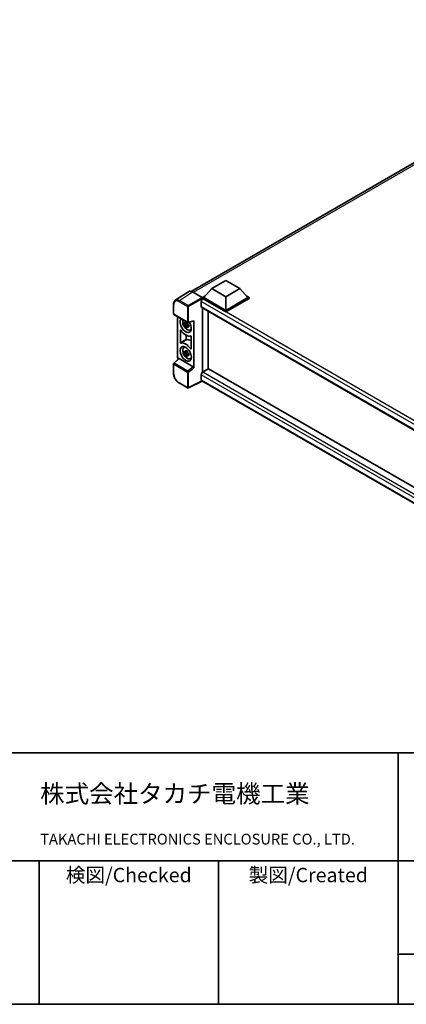
# Model space of a CAD drawing. Units: millimetres. Extents: x 2 to 10043, y 1 to 1406.
# Drawn here: x 699 to 861, y 1 to 412 of the extents above; entities that cross this region are included whole.
import ezdxf
from ezdxf.enums import TextEntityAlignment as Align

# ---------------------------------------------------------------- set-up
doc = ezdxf.new("R2010")
doc.units = ezdxf.units.MM
for name, color, linetype, lineweight in [('Border (ISO)', 7, 'Continuous', 35), ('Title (ISO)', 7, 'Continuous', 35), ('Visible (ISO)', 7, 'Continuous', 35), ('Visible Narrow (ISO)', 7, 'Continuous', 25)]:
    doc.layers.add(name, color=color, linetype=linetype, lineweight=lineweight)
doc.styles.add('Note Text (TK)', font='MS PGothic.ttf')
doc.styles.add('文字スタイル67', font='arial.ttf')

# ---------------------------------------------------------------- blocks, each defined once
blk = doc.blocks.new('図面枠 tk図枠')
at = {"layer": 'Border (ISO)'}
blk.add_line((14.5, 8), (405.5, 8), dxfattribs=at)
blk = doc.blocks.new('表題欄 tk表題欄')
at = {"layer": 'Title (ISO)'}
for p, q in [((74.71, 244.05), (255.71, 244.05)), ((149.71, 244.05), (149.71, 209.05)), ((74.71, 229.05), (230.71, 229.05)), ((99.71, 229.05), (99.71, 209.05)), ((124.71, 229.05), (124.71, 209.05)), ((149.71, 216.05), (230.71, 216.05)), ((255.71, 209.05), (74.71, 209.05))]:
    blk.add_line(p, q, dxfattribs=at)
at = {"layer": 'Title (ISO)', "color": 7, "attachment_point": 4, "line_spacing_factor": 1.5, "style": 'Note Text (TK)'}
for s, insert, char_height in [('株式会社タカチ電機工業', (99.87, 238.05), 2.5), ('\\fArial|b0|i0;\\H1.4986;TAKACHI ELECTRONICS ENCLOSURE CO., LTD.', (99.87, 232.05), 1.4986)]:
    blk.add_mtext(s, dxfattribs=dict(at, insert=insert, char_height=char_height))
at = {"layer": 'Title (ISO)', "color": 1, "char_height": 2, "attachment_point": 5, "line_spacing_factor": 1.5, "style": 'Note Text (TK)'}
for s, insert in [('\\fＭＳ Ｐゴシック|b0|i0;\\H2.0000;検図/Checked', (112.21, 227.05)), ('\\fＭＳ Ｐゴシック|b0|i0;\\H2.0000;製図/Created', (137.21, 227.05))]:
    blk.add_mtext(s, dxfattribs=dict(at, insert=insert))
at = {"layer": 'Title (ISO)', "color": 7}
for tag, p, height, style in [('<品名>_001', (157.54, 235.73), 2.5, 'Note Text (TK)'), ('<Title>_001', (157.49, 230.55), 2, '文字スタイル67'), ('<ページ_No.>_001', (237.95, 213.3), 2.5, 'Note Text (TK)'), ('<総ページ数>_001', (246.8, 213.3), 2.5, 'Note Text (TK)'), ('作成日_001', (175.62, 211.28), 2.5, 'Note Text (TK)')]:
    blk.add_attdef(tag, p, '', height=height, dxfattribs=dict(at, style=style))
at = {"layer": 'Title (ISO)', "color": 7, "style": 'Note Text (TK)'}
blk.add_attdef('<尺度>', text='', height=2.5, dxfattribs=at).set_placement((243.21, 223.55), align=Align.MIDDLE_CENTER)

msp = doc.modelspace()

# ---------------------------------------------------------------- linework, layer by layer
at = {"layer": 'Visible (ISO)'}
for p, q in [((770.5756, 298.4994), (967.1149, 411.9715)), ((779.2398, 299.6566), (785.1324, 303.0587)), ((785.1324, 303.0587), (791.0249, 299.6566)), ((769.4545, 298.3722), (763.9839, 294.7566)), ((771.1774, 298.2422), (775.1859, 295.9279)), ((775.4215, 295.9007), (776.3924, 296.4613)), ((779.2398, 299.6566), (775.8929, 295.9007)), ((785.1324, 296.2545), (779.2398, 299.6566)), ((791.0249, 299.6566), (785.1324, 296.2545)), ((785.1324, 296.2545), (785.1324, 290.5663)), ((791.0249, 299.6566), (794.3719, 295.9007)), ((793.8724, 296.4613), (794.8433, 295.9007)), ((763.265, 289.1017), (763.265, 293.1375)), ((774.8322, 294.2269), (774.8322, 292.1857)), ((775.4215, 295.5197), (775.4215, 295.9007)), ((785.1324, 290.2941), (775.4215, 295.9007)), ((775.4215, 295.5199), (775.4215, 295.3722)), ((775.5393, 295.4516), (775.4215, 295.5197)), ((785.1324, 289.9131), (775.4215, 295.5197)), ((785.1324, 290.5663), (775.8929, 295.9007)), ((794.3719, 295.9007), (785.1324, 290.5663)), ((794.8433, 295.9007), (785.1324, 290.2941)), ((794.8433, 295.5197), (785.1324, 289.9131)), ((794.8433, 295.5197), (794.8433, 295.9007)), ((763.4317, 288.813), (769.1645, 285.5031)), ((764.9383, 270.9597), (764.9383, 287.9431)), ((775.0393, 291.7279), (908.8017, 214.5001)), ((775.4215, 291.5072), (775.4215, 264.7536)), ((777.6962, 266.0783), (777.6962, 290.1939)), ((785.1324, 289.9131), (785.1324, 290.2941)), ((769.0449, 285.0014), (767.7791, 284.7354)), ((768.3891, 283.6789), (769.2523, 284.6421)), ((768.9971, 285.5145), (768.6607, 285.3203)), ((768.6607, 284.54), (769.1981, 284.8503)), ((769.0449, 285.3434), (769.0449, 285.4885)), ((769.0449, 285.0014), (769.0449, 285.0745)), ((769.1376, 284.9479), (769.0449, 285.0014)), ((769.2523, 284.6421), (769.2523, 284.7491)), ((769.2523, 284.6421), (769.3156, 284.6055)), ((769.6728, 284.3442), (769.3364, 284.1499)), ((769.4128, 285.4686), (771.6625, 286.0367)), ((769.5485, 284.4711), (769.6742, 284.3985)), ((771.7625, 266.599), (771.7625, 286.2076)), ((766.1168, 277.0612), (766.1168, 282.2644)), ((768.515, 280.1878), (768.515, 278.4905)), ((770.2119, 282.3614), (770.6745, 282.5661)), ((770.5839, 279.6853), (770.5839, 274.4821)), ((767.5495, 274.9975), (767.9581, 275.2958)), ((769.0449, 273.0261), (767.7791, 272.7602)), ((768.3891, 271.7036), (769.2523, 272.6668)), ((768.9971, 273.5392), (768.6607, 273.345)), ((768.6607, 272.5648), (769.1981, 272.8751)), ((769.0449, 273.3681), (769.0449, 273.5132)), ((769.0449, 273.0261), (769.0449, 273.0992)), ((769.1376, 272.9726), (769.0449, 273.0261)), ((769.2523, 272.6668), (769.2523, 272.7738)), ((769.2523, 272.6668), (769.3156, 272.6303)), ((769.6728, 272.3689), (769.3364, 272.1747)), ((769.5485, 272.4958), (769.6742, 272.4233)), ((763.265, 264.1972), (763.265, 268.2331)), ((765.4602, 270.4108), (763.3719, 268.4777)), ((771.5287, 267.0125), (765.6435, 270.4103)), ((770.2119, 270.3861), (770.6745, 270.5908)), ((774.8322, 263.6083), (774.8322, 261.567)), ((777.8963, 266.1939), (775.5393, 264.833)), ((777.8963, 266.1939), (908.7167, 190.6647)), ((769.1645, 258.1507), (765.5517, 260.2365)), ((775.2174, 261.0064), (769.4801, 258.1411)), ((906.572, 185.1688), (775.0393, 261.1093))]:
    msp.add_line(p, q, dxfattribs=at)
for centre, start, end in [((763.5983, 289.1017), 180, 240), ((769.3312, 285.7918), 240, 284.173003), ((763.5983, 268.2331), 132.789481, 180), ((769.3312, 258.4393), 240, 296.538708)]:
    msp.add_arc(centre, 0.3333, start, end, dxfattribs=at)
for centre, major_axis, ratio, start_param, end_param in [((771.1802, 295.5172), (-1.6687, 2.8903), 0.5766475, 5.49839614, 6.31804945), ((775.5393, 294.6351), (-0.5, -0.866), 0.57735027, 3.92699082, 5.49778714), ((775.5393, 292.5939), (-0.5, -0.866), 0.57735027, 5.49778714, 6.28318531), ((775.1856, 295.6557), (-0.1667, 0.2887), 0.5780539, 3.9275998, 5.49717816), ((768.3504, 284.3609), (1.6667, -2.8868), 0.57735027, 3.29297256, 7.94489041), ((768.9632, 284.7147), (-1.3338, 2.3101), 0.57735027, 0.35706869, 3.53279276), ((768.6763, 284.5491), (-0.5218, 0.9038), 0.57735027, 5.97330265, 6.59306797), ((768.6763, 284.5491), (-0.5218, 0.9038), 0.57735027, 1.26091366, 1.88067899), ((768.6763, 284.5491), (0.5218, -0.9038), 0.57735027, 1.26091366, 1.88067899), ((768.6763, 284.5491), (0.5218, -0.9038), 0.57735027, 5.97330265, 6.59306797), ((771.5266, 286.3462), (-0.1623, 0.2992), 0.5718249, 2.9967698, 3.95327169), ((768.3504, 284.3609), (2.5, -4.3301), 0.57735027, 4.86750938, 6.1280649), ((769.7646, 285.1774), (1.6667, -2.8868), 0.57735027, 5.62163033, 5.84503628), ((768.3504, 272.3856), (-2.5, 4.3301), 0.57735027, 4.86750938, 6.1280649), ((770.7074, 273.7464), (-2.5291, 4.3805), 0.57735027, 5.53231308, 6.10618845), ((768.9632, 272.7394), (-1.3338, 2.3101), 0.57735027, 5.8919852, 9.81597807), ((769.7646, 273.2021), (1.6667, -2.8868), 0.57735027, 3.57974168, 3.80314763), ((768.6763, 272.5738), (-0.5218, 0.9038), 0.57735027, 5.97330265, 6.59306797), ((768.6763, 272.5738), (-0.5218, 0.9038), 0.57735027, 1.26091366, 1.88067899), ((768.6763, 272.5738), (0.5218, -0.9038), 0.57735027, 1.26091366, 1.88067899), ((768.6763, 272.5738), (0.5218, -0.9038), 0.57735027, 5.97330265, 6.59306797), ((765.41, 270.688), (-0.3333, 0.5774), 0.5780539, 0.78600715, 2.07195873), ((765.6456, 270.1281), (0.1623, -0.2992), 0.5718249, 2.39113692, 3.28641551), ((769.7646, 273.2021), (1.6667, -2.8868), 0.57735027, 5.62163033, 5.84503628), ((771.5266, 266.7327), (0.1607, -0.2968), 0.58179756, 0.82141755, 2.38355232), ((775.5393, 264.0165), (-0.5, -0.866), 0.57735027, 3.92699082, 5.49778714), ((775.5393, 261.9753), (-0.5, -0.866), 0.57735027, 5.49778714, 6.28318531)]:
    msp.add_ellipse(centre, major_axis=major_axis, ratio=ratio, start_param=start_param, end_param=end_param, dxfattribs=at)
msp.add_ellipse((768.3504, 272.3856), major_axis=(1.6667, -2.8868), ratio=0.57735027, dxfattribs=at)
for points, knots in [([(763.265, 293.1375), (763.265, 293.2745), (763.2739, 293.408), (763.3103, 293.6655), (763.3379, 293.7896), (763.4128, 294.0258), (763.4601, 294.1379), (763.5754, 294.3467), (763.6434, 294.4434), (763.7995, 294.6166), (763.8876, 294.6929), (763.9839, 294.7566)], [-0.784789176, -0.784789176, -0.784789176, -0.784789176, -0.634804167, -0.634804167, -0.484819158, -0.484819158, -0.334834149, -0.334834149, -0.184849141, -0.184849141, -0.034864132, -0.034864132, -0.034864132, -0.034864132]), ([(767.7791, 284.7354), (767.7683, 284.8675), (767.7632, 284.999), (767.7632, 285.2454), (767.7683, 285.379), (767.7791, 285.5156)], [4.331071921, 4.331071921, 4.331071921, 4.331071921, 4.398975087, 4.398975087, 4.466878254, 4.466878254, 4.466878254, 4.466878254]), ([(767.7791, 285.5156), (767.8382, 285.465), (767.8983, 285.4152), (767.9795, 285.35), (767.9998, 285.334), (768.0202, 285.318)], [4.4863158772, 4.4863158772, 4.4863158772, 4.4863158772, 4.5307133937, 4.5307133937, 4.5453911286, 4.5453911286, 4.5453911286, 4.5453911286]), ([(768.0202, 284.5378), (767.9998, 284.5537), (767.9795, 284.5698), (767.8983, 284.635), (767.8382, 284.6848), (767.7791, 284.7354)], [4.8174915459, 4.8174915459, 4.8174915459, 4.8174915459, 4.8321692807, 4.8321692807, 4.8765667973, 4.8765667973, 4.8765667973, 4.8765667973]), ([(768.3385, 285.5017), (768.3421, 285.5316), (768.3459, 285.5616), (768.3617, 285.6828), (768.3748, 285.7749), (768.3891, 285.8678)], [4.8174915459, 4.8174915459, 4.8174915459, 4.8174915459, 4.8321692807, 4.8321692807, 4.8765667973, 4.8765667973, 4.8765667973, 4.8765667973]), ([(768.3891, 283.6789), (768.3748, 283.7553), (768.3617, 283.8323), (768.3459, 283.9353), (768.3421, 283.9609), (768.3385, 283.9865)], [4.4863158772, 4.4863158772, 4.4863158772, 4.4863158772, 4.5307133937, 4.5307133937, 4.5453911286, 4.5453911286, 4.5453911286, 4.5453911286]), ([(768.3891, 285.8678), (768.498, 285.8004), (768.6094, 285.734), (768.8228, 285.6107), (768.941, 285.5446), (769.0648, 285.4777)], [4.331071921, 4.331071921, 4.331071921, 4.331071921, 4.398975087, 4.398975087, 4.466878254, 4.466878254, 4.466878254, 4.466878254]), ([(769.0648, 285.4777), (769.0505, 285.3848), (769.0374, 285.2927), (769.0216, 285.1715), (769.0178, 285.1415), (769.0141, 285.1116)], [4.4863158772, 4.4863158772, 4.4863158772, 4.4863158772, 4.5307133937, 4.5307133937, 4.5453911286, 4.5453911286, 4.5453911286, 4.5453911286]), ([(769.3324, 284.5604), (769.3601, 284.5486), (769.388, 284.5369), (769.5008, 284.49), (769.5871, 284.4553), (769.6748, 284.4212)], [4.8174915459, 4.8174915459, 4.8174915459, 4.8174915459, 4.8321692807, 4.8321692807, 4.8765667973, 4.8765667973, 4.8765667973, 4.8765667973]), ([(769.6748, 283.641), (769.5871, 283.6751), (769.5008, 283.7098), (769.388, 283.7567), (769.3601, 283.7684), (769.3324, 283.7802)], [4.4863158772, 4.4863158772, 4.4863158772, 4.4863158772, 4.5307133937, 4.5307133937, 4.5453911286, 4.5453911286, 4.5453911286, 4.5453911286]), ([(769.6748, 284.4212), (769.6708, 284.2806), (769.669, 284.1451), (769.669, 283.8987), (769.6708, 283.769), (769.6748, 283.641)], [4.331071921, 4.331071921, 4.331071921, 4.331071921, 4.398975087, 4.398975087, 4.466878254, 4.466878254, 4.466878254, 4.466878254]), ([(766.2667, 282.2659), (766.2567, 282.2799), (766.2455, 282.2925), (766.2216, 282.313), (766.2092, 282.3208), (766.185, 282.3306), (766.1733, 282.3326), (766.1522, 282.3302), (766.143, 282.3259), (766.1296, 282.313), (766.1249, 282.3053), (766.1185, 282.2868), (766.1168, 282.2761), (766.1168, 282.2644)], [0, 0, 0, 0, 0.0078199922, 0.0078199922, 0.0156337436, 0.0156337436, 0.0234424956, 0.0234424956, 0.031250375, 0.031250375, 0.0376977954, 0.0376977954, 0.0441465642, 0.0441465642, 0.0441465642, 0.0441465642]), ([(769.0648, 283.2888), (768.941, 283.3477), (768.8228, 283.4101), (768.6094, 283.5333), (768.498, 283.6035), (768.3891, 283.6789)], [4.331071921, 4.331071921, 4.331071921, 4.331071921, 4.398975087, 4.398975087, 4.466878254, 4.466878254, 4.466878254, 4.466878254]), ([(769.0141, 283.5964), (769.0178, 283.5708), (769.0216, 283.5451), (769.0374, 283.4422), (769.0505, 283.3652), (769.0648, 283.2888)], [4.8174915459, 4.8174915459, 4.8174915459, 4.8174915459, 4.8321692807, 4.8321692807, 4.8765667973, 4.8765667973, 4.8765667973, 4.8765667973]), ([(770.5839, 279.6853), (770.5839, 279.6995), (770.5815, 279.715), (770.5722, 279.7466), (770.5654, 279.7625), (770.5481, 279.7926), (770.5379, 279.8066), (770.5153, 279.8307), (770.5032, 279.8406), (770.4808, 279.8539), (770.4707, 279.858), (770.4514, 279.862), (770.4423, 279.8619), (770.4341, 279.8598)], [0, 0, 0, 0, 0.0078199624, 0.0078199624, 0.0156336701, 0.0156336701, 0.023442371, 0.023442371, 0.0312501991, 0.0312501991, 0.0376977323, 0.0376977323, 0.0441465637, 0.0441465637, 0.0441465637, 0.0441465637]), ([(766.1168, 277.0612), (766.1168, 277.047), (766.1192, 277.0316), (766.1286, 276.9999), (766.1354, 276.984), (766.1526, 276.9539), (766.1629, 276.94), (766.1855, 276.9158), (766.1976, 276.9059), (766.22, 276.8926), (766.2301, 276.8885), (766.2494, 276.8845), (766.2585, 276.8846), (766.2667, 276.8868)], [0, 0, 0, 0, 0.0078199624, 0.0078199624, 0.0156336702, 0.0156336702, 0.023442371, 0.023442371, 0.0312501992, 0.0312501992, 0.0376977324, 0.0376977324, 0.0441465637, 0.0441465637, 0.0441465637, 0.0441465637]), ([(768.515, 278.4905), (768.515, 278.4763), (768.5174, 278.4608), (768.5267, 278.4292), (768.5336, 278.4133), (768.5508, 278.3832), (768.561, 278.3693), (768.5836, 278.3451), (768.5957, 278.3352), (768.6178, 278.3221), (768.6275, 278.3181), (768.6463, 278.3139), (768.6551, 278.3138), (768.6631, 278.3156)], [0, 0, 0, 0, 0.0078195138, 0.0078195138, 0.0156330182, 0.0156330182, 0.0234418051, 0.0234418051, 0.0312498868, 0.0312498868, 0.0374773106, 0.0374773106, 0.0437059044, 0.0437059044, 0.0437059044, 0.0437059044]), ([(767.7791, 272.7602), (767.7683, 272.8922), (767.7632, 273.0237), (767.7632, 273.2701), (767.7683, 273.4037), (767.7791, 273.5404)], [4.331071921, 4.331071921, 4.331071921, 4.331071921, 4.398975087, 4.398975087, 4.466878254, 4.466878254, 4.466878254, 4.466878254]), ([(767.7791, 273.5404), (767.8382, 273.4898), (767.8983, 273.4399), (767.9795, 273.3748), (767.9998, 273.3587), (768.0202, 273.3427)], [4.4863158772, 4.4863158772, 4.4863158772, 4.4863158772, 4.5307133937, 4.5307133937, 4.5453911286, 4.5453911286, 4.5453911286, 4.5453911286]), ([(768.0202, 272.5625), (767.9998, 272.5785), (767.9795, 272.5946), (767.8983, 272.6597), (767.8382, 272.7095), (767.7791, 272.7602)], [4.8174915459, 4.8174915459, 4.8174915459, 4.8174915459, 4.8321692807, 4.8321692807, 4.8765667973, 4.8765667973, 4.8765667973, 4.8765667973]), ([(768.3385, 273.5264), (768.3421, 273.5563), (768.3459, 273.5863), (768.3617, 273.7075), (768.3748, 273.7996), (768.3891, 273.8925)], [4.8174915459, 4.8174915459, 4.8174915459, 4.8174915459, 4.8321692807, 4.8321692807, 4.8765667973, 4.8765667973, 4.8765667973, 4.8765667973]), ([(768.3891, 271.7036), (768.3748, 271.7801), (768.3617, 271.857), (768.3459, 271.96), (768.3421, 271.9856), (768.3385, 272.0112)], [4.4863158772, 4.4863158772, 4.4863158772, 4.4863158772, 4.5307133937, 4.5307133937, 4.5453911286, 4.5453911286, 4.5453911286, 4.5453911286]), ([(768.3891, 273.8925), (768.498, 273.8251), (768.6094, 273.7587), (768.8228, 273.6355), (768.941, 273.5693), (769.0648, 273.5024)], [4.331071921, 4.331071921, 4.331071921, 4.331071921, 4.398975087, 4.398975087, 4.466878254, 4.466878254, 4.466878254, 4.466878254]), ([(769.0648, 271.3135), (768.941, 271.3724), (768.8228, 271.4349), (768.6094, 271.5581), (768.498, 271.6282), (768.3891, 271.7036)], [4.331071921, 4.331071921, 4.331071921, 4.331071921, 4.398975087, 4.398975087, 4.466878254, 4.466878254, 4.466878254, 4.466878254]), ([(769.0648, 273.5024), (769.0505, 273.4095), (769.0374, 273.3174), (769.0216, 273.1962), (769.0178, 273.1662), (769.0141, 273.1363)], [4.4863158772, 4.4863158772, 4.4863158772, 4.4863158772, 4.5307133937, 4.5307133937, 4.5453911286, 4.5453911286, 4.5453911286, 4.5453911286]), ([(769.0141, 271.6211), (769.0178, 271.5955), (769.0216, 271.5699), (769.0374, 271.4669), (769.0505, 271.39), (769.0648, 271.3135)], [4.8174915459, 4.8174915459, 4.8174915459, 4.8174915459, 4.8321692807, 4.8321692807, 4.8765667973, 4.8765667973, 4.8765667973, 4.8765667973]), ([(769.3324, 272.5851), (769.3601, 272.5733), (769.388, 272.5616), (769.5008, 272.5147), (769.5871, 272.48), (769.6748, 272.4459)], [4.8174915459, 4.8174915459, 4.8174915459, 4.8174915459, 4.8321692807, 4.8321692807, 4.8765667973, 4.8765667973, 4.8765667973, 4.8765667973]), ([(769.6748, 271.6657), (769.5871, 271.6998), (769.5008, 271.7345), (769.388, 271.7814), (769.3601, 271.7931), (769.3324, 271.8049)], [4.4863158772, 4.4863158772, 4.4863158772, 4.4863158772, 4.5307133937, 4.5307133937, 4.5453911286, 4.5453911286, 4.5453911286, 4.5453911286]), ([(769.6748, 272.4459), (769.6708, 272.3053), (769.669, 272.1698), (769.669, 271.9234), (769.6708, 271.7938), (769.6748, 271.6657)], [4.331071921, 4.331071921, 4.331071921, 4.331071921, 4.398975087, 4.398975087, 4.466878254, 4.466878254, 4.466878254, 4.466878254]), ([(770.4341, 274.4807), (770.444, 274.4666), (770.4553, 274.454), (770.4792, 274.4335), (770.4915, 274.4257), (770.5158, 274.4159), (770.5275, 274.414), (770.5485, 274.4163), (770.5577, 274.4206), (770.5712, 274.4335), (770.5759, 274.4412), (770.5823, 274.4597), (770.5839, 274.4704), (770.5839, 274.4821)], [0, 0, 0, 0, 0.0078199922, 0.0078199922, 0.0156337436, 0.0156337436, 0.0234424956, 0.0234424956, 0.031250375, 0.031250375, 0.0376977954, 0.0376977954, 0.0441465642, 0.0441465642, 0.0441465642, 0.0441465642]), ([(765.5517, 260.2365), (765.4276, 260.3082), (765.305, 260.3902), (765.0648, 260.5728), (764.9472, 260.6733), (764.7191, 260.8906), (764.6086, 261.0072), (764.3968, 261.2541), (764.2955, 261.3844), (764.104, 261.6554), (764.014, 261.7963), (763.8469, 262.0856), (763.77, 262.2341), (763.6309, 262.5354), (763.5688, 262.6882), (763.4609, 262.9951), (763.4151, 263.1492), (763.341, 263.4553), (763.3127, 263.6074), (763.2747, 263.9067), (763.265, 264.0539), (763.265, 264.1972)], [-0.78478918, -0.78478918, -0.78478918, -0.78478918, -0.62783134, -0.62783134, -0.47087351, -0.47087351, -0.31391567, -0.31391567, -0.15695784, -0.15695784, 0, 0, 0.15695784, 0.15695784, 0.31391567, 0.31391567, 0.47087351, 0.47087351, 0.62783134, 0.62783134, 0.78478918, 0.78478918, 0.78478918, 0.78478918])]:
    msp.add_open_spline(points, degree=3, knots=knots, dxfattribs=at)
for points, weights in [([(768.6607, 285.3203), (768.4261, 285.3292), (768.0202, 285.318)], [1.35956394726, 1.22656475141, 1.03074466748]), ([(768.0202, 284.5378), (768.4261, 284.549), (768.6607, 284.54)], [1.03074466748, 1.22656475141, 1.35956394726]), ([(768.3385, 285.5017), (768.5512, 285.4014), (768.6607, 285.3203)], [1.03074466748, 1.22656475141, 1.35956394726]), ([(768.6607, 284.54), (768.5512, 284.3324), (768.3385, 283.9865)], [1.35956394726, 1.22656475141, 1.03074466748]), ([(769.0141, 283.5964), (769.2268, 283.9423), (769.3364, 284.1499)], [1.03074466748, 1.22656475141, 1.35956394726]), ([(769.3364, 284.1499), (769.3519, 284.0145), (769.3324, 283.7802)], [1.35956394726, 1.22656475141, 1.03074466748]), ([(768.6607, 273.345), (768.4261, 273.3539), (768.0202, 273.3427)], [1.35956394726, 1.22656475141, 1.03074466748]), ([(768.0202, 272.5625), (768.4261, 272.5737), (768.6607, 272.5648)], [1.03074466748, 1.22656475141, 1.35956394726]), ([(768.3385, 273.5264), (768.5512, 273.4262), (768.6607, 273.345)], [1.03074466748, 1.22656475141, 1.35956394726]), ([(768.6607, 272.5648), (768.5512, 272.3571), (768.3385, 272.0112)], [1.35956394726, 1.22656475141, 1.03074466748]), ([(769.0141, 271.6211), (769.2268, 271.967), (769.3364, 272.1747)], [1.03074466748, 1.22656475141, 1.35956394726]), ([(769.3364, 272.1747), (769.3519, 272.0392), (769.3324, 271.8049)], [1.35956394726, 1.22656475141, 1.03074466748])]:
    msp.add_rational_spline(points, weights, degree=2, dxfattribs=at)
at = {"layer": 'Visible Narrow (ISO)'}
for p, q in [((968.2259, 411.5983), (771.5324, 298.0372)), ((765.7101, 294.6288), (771.1774, 298.2422)), ((763.3626, 288.9656), (763.3626, 293.0015)), ((765.4826, 294.2255), (769.0955, 292.1396)), ((769.323, 292.5429), (765.7101, 294.6288)), ((769.0955, 292.1396), (769.0955, 285.6557)), ((775.1859, 295.9279), (769.323, 292.5429)), ((769.5585, 292.1349), (775.4215, 295.5199)), ((769.5585, 285.651), (769.5585, 292.1349)), ((910.7233, 215.7701), (774.8322, 294.2269)), ((774.8322, 292.1857), (909.0748, 214.6806)), ((912.0109, 216.6597), (775.5393, 295.4516)), ((769.0955, 285.6557), (763.3626, 288.9656)), ((771.7625, 286.2076), (769.5585, 285.651)), ((763.3626, 264.0611), (763.3626, 268.097)), ((763.3626, 268.097), (769.0955, 264.7871)), ((763.5398, 268.4629), (765.6435, 270.4103)), ((769.2727, 265.1531), (763.5398, 268.4629)), ((769.0955, 264.7871), (769.0955, 258.3032)), ((771.5287, 267.0125), (769.2727, 265.1531)), ((769.5585, 264.7824), (771.7625, 266.599)), ((769.5585, 258.2986), (769.5585, 264.7824)), ((907.8413, 186.8154), (774.8322, 263.6083)), ((775.5393, 264.833), (908.7167, 187.943)), ((769.0955, 258.3032), (765.4826, 260.3891)), ((775.1075, 261.0699), (769.5585, 258.2986)), ((774.8322, 261.567), (906.5722, 185.5069))]:
    msp.add_line(p, q, dxfattribs=at)
for centre, major_axis, ratio, start_param, end_param in [((763.5983, 293.1375), (-0.3333, 0), 0.57735027, 0, 0.78539816), ((765.4852, 291.773), (-1.5018, 2.6012), 0.5766475, 5.49839614, 7.06797449), ((765.7209, 291.9091), (-1.6857, 2.8795), 0.57677384, 5.49491862, 6.31457193), ((765.7184, 294.3615), (0.1667, 0.2887), 0.57735027, 0.82030475, 2.35619449), ((769.3312, 292.2756), (0.1667, 0.2887), 0.57735027, 0.82030475, 2.35619449), ((769.3312, 292.2756), (-0.3333, 0), 0.57735027, 0.78539816, 2.32128791), ((769.3312, 292.2756), (-0.1667, 0.2887), 0.53637355, 3.9275998, 5.49717815), ((763.5983, 289.1017), (-0.3333, 0), 0.57735027, 0, 0.78539816), ((763.5983, 289.1017), (-0.1667, -0.2887), 0.57735027, 5.49778714, 6.28318531), ((769.3312, 285.7918), (0.3333, 0), 0.57735027, 3.92699082, 5.46288056), ((769.3312, 285.7918), (-0.1667, -0.2887), 0.57735027, 5.49778714, 6.28318531), ((769.3312, 285.7918), (0.0816, -0.3232), 0.68265399, 0, 0.95650189), ((763.5983, 268.2331), (-0.3333, 0), 0.57735027, 0, 0.78539816), ((763.5983, 268.2331), (-0.1667, -0.2887), 0.57735027, 4.17779463, 5.49778714), ((763.5983, 268.2331), (-0.2264, 0.2446), 0.43528024, 5.38790672, 6.28318531), ((763.5983, 264.1972), (-0.3333, 0), 0.57735027, 0, 0.78539816), ((765.4852, 262.8386), (-1.5, 2.5981), 0.5780539, 0.78600715, 2.3555855), ((769.3312, 264.9232), (0.1667, 0.2887), 0.57735027, 1.03620198, 2.35619449), ((769.3312, 264.9232), (-0.3333, 0), 0.57735027, 0.78539816, 2.32128791), ((769.3312, 264.9232), (-0.212, 0.2572), 0.39624112, 3.84968252, 5.41181729), ((765.7184, 260.5252), (-0.1667, -0.2887), 0.57735027, 5.49778714, 6.28318531), ((769.3312, 258.4393), (-0.1667, -0.2887), 0.57735027, 5.49778714, 6.28318531), ((769.3312, 258.4393), (0.3333, 0), 0.57735027, 3.92699082, 5.46288056), ((769.3312, 258.4393), (0.1489, -0.2982), 0.5766475, 0, 0.8196533)]:
    msp.add_ellipse(centre, major_axis=major_axis, ratio=ratio, start_param=start_param, end_param=end_param, dxfattribs=at)
for points in [[(766.1168, 282.2644), (766.1499, 282.2816), (766.183, 282.2987), (766.216, 282.3159)], [(770.5839, 274.5761), (770.534, 274.5443), (770.4841, 274.5125), (770.4341, 274.4807)]]:
    msp.add_open_spline(points, degree=3, dxfattribs=at)
for points, knots in [([(768.515, 278.4905), (768.3293, 278.3799), (768.1437, 278.2693), (767.7404, 278.0291), (767.5227, 277.8994), (767.3051, 277.7697), (767.091, 277.6421), (766.877, 277.5145), (766.4809, 277.2784), (766.2989, 277.1698), (766.1168, 277.0612)], [-0.520377854, -0.520377854, -0.520377854, -0.520377854, -0.404165284, -0.404165284, -0.267938507, -0.267938507, -0.267938507, -0.133969253, -0.133969253, -0.020014847, -0.020014847, -0.020014847, -0.020014847]), ([(766.2667, 276.8868), (766.4486, 276.9953), (766.6305, 277.1039), (767.0263, 277.34), (767.2402, 277.4675), (767.4541, 277.595), (767.6716, 277.7247), (767.889, 277.8544), (768.2921, 278.0945), (768.4776, 278.2051), (768.6631, 278.3156)], [0.020014847, 0.020014847, 0.020014847, 0.020014847, 0.133969253, 0.133969253, 0.267938507, 0.267938507, 0.267938507, 0.404165284, 0.404165284, 0.520377854, 0.520377854, 0.520377854, 0.520377854])]:
    msp.add_open_spline(points, degree=3, knots=knots, dxfattribs=at)

# ---------------------------------------------------------------- block references
at = {"xscale": 3, "yscale": 3, "zscale": 3}
for name, p in [('図面枠 tk図枠', (-41.438, -23.2832)), ('表題欄 tk表題欄', (407.9355, -626.4414))]:
    msp.add_blockref(name, p, dxfattribs=at)

doc.saveas('drawing.dxf')
